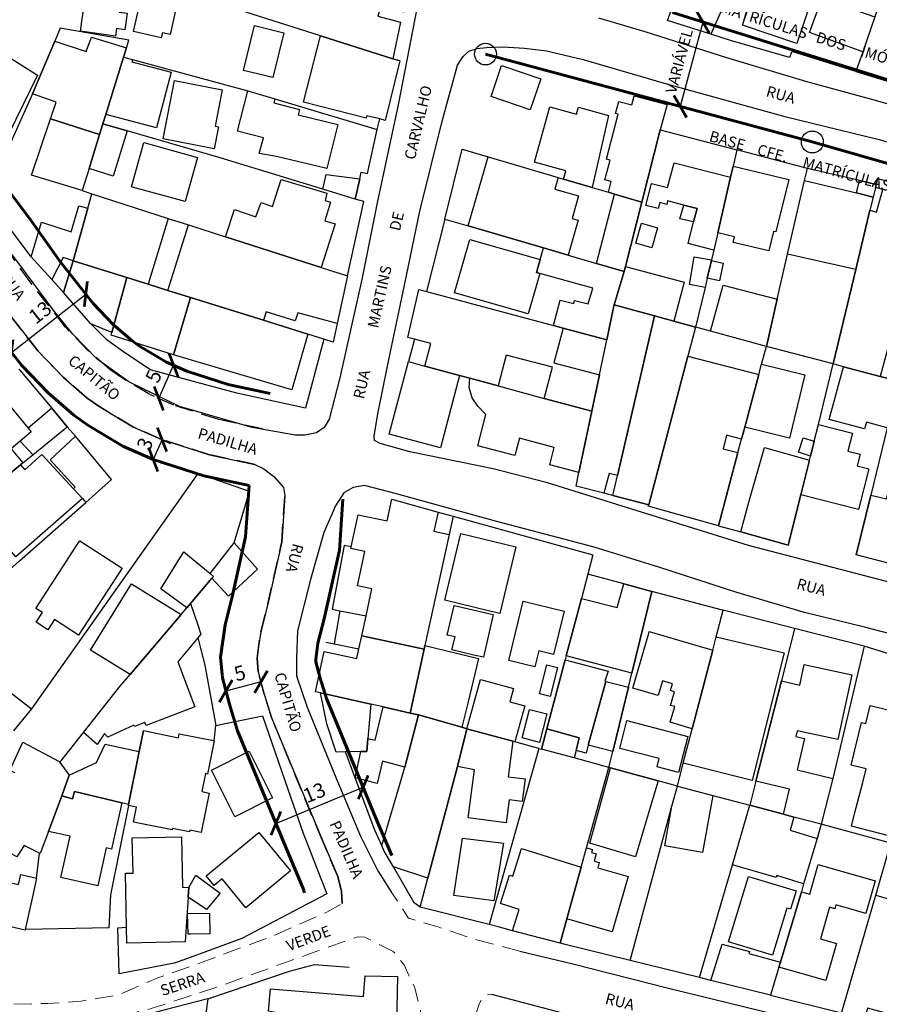
# Model space of a CAD drawing. Units: millimetres. Extents: x 280690 to 283183, y 1668800 to 1671576.
# Drawn here: x 281206 to 281324, y 1670645 to 1670780 of the extents above; entities that cross this region are included whole.
import ezdxf

# ---------------------------------------------------------------- set-up
doc = ezdxf.new("R2010")
doc.units = ezdxf.units.MM
doc.header["$MEASUREMENT"] = 0
doc.header["$PDMODE"] = 2
doc.header["$PDSIZE"] = 2
doc.linetypes.add('DASHED2', pattern=[0.375, 0.25, -0.125])
doc.linetypes.add('HIDDEN', pattern=[0.375, 0.25, -0.125])
for name, color, linetype in [('_cotas', 7, 'Continuous'), ('_meio fio', 7, 'DASHED2'), ('_textos', 7, 'Continuous'), ('Edificacoes', 2, 'Continuous'), ('Muro_Grade', 8, 'Continuous'), ('Topon_de_Vias', 7, 'Continuous')]:
    doc.layers.add(name, color=color, linetype=linetype)
for name, color, linetype, lineweight in [('_traçado por meio fio', 7, 'Continuous', 60), ('_traçado viário outros', 7, 'Continuous', 60), ('Nao_Pavimentada_S_Mfio', 10, 'HIDDEN', 15), ('Pavimentacao_Asfaltica_Mfio', 10, 'Continuous', 30)]:
    doc.layers.add(name, color=color, linetype=linetype, lineweight=lineweight)
doc.styles.add('Arial', font='arial.ttf', dxfattribs={"height": 1.5})
doc.styles.get("Standard").update_dxf_attribs({"font": 'arial.ttf'})
doc.dimstyles.new('AEROS UPV', dxfattribs={"dimtxt": 2, "dimasz": 2.5, "dimexe": 1.25, "dimexo": 0.625, "dimtad": 1, "dimdsep": 46, "dimtxsty": 'Standard', "dimblk": 'ARCHTICK', "dimcen": 2.5, "dimadec": 0, "dimazin": 0, "dimtfac": 1, "dimtmove": 0, "dimatfit": 3, "dimfxl": 1, "dimtzin": 0, "dimarcsym": 0})

# ---------------------------------------------------------------- blocks, each defined once
blk = doc.blocks.new('_ArchTick')
at = {"color": 0, "linetype": 'Continuous', "const_width": 0.15}
blk.add_lwpolyline([(-0.5, -0.5), (0.5, 0.5)], dxfattribs=at)
blk = doc.blocks.new('*D329')
at = {"layer": '_cotas', "color": 0, "lineweight": -2, "transparency": 16777216}
for p, q in [((281252.56, 1670675.01), (281252.32, 1670675.59)), ((281240.79, 1670669.47), (281252.8, 1670674.44)), ((281241.03, 1670668.89), (281241.27, 1670668.31))]:
    blk.add_line(p, q, dxfattribs=at)
at = {"layer": 'Defpoints', "color": 0, "transparency": 16777216}
for p in [(281252.8, 1670674.44), (281252.8, 1670674.44), (281240.79, 1670669.47)]:
    blk.add_point(p, dxfattribs=at)
at = {"layer": '_cotas', "color": 0, "lineweight": -2, "transparency": 16777216, "xscale": 2.5, "yscale": 2.5, "zscale": 2.5}
for p, rotation in [((281252.8, 1670674.44), 22.46553370825384), ((281240.79, 1670669.47), 202.4655337082539)]:
    blk.add_blockref('_ArchTick', p, dxfattribs=dict(at, rotation=rotation))
at = {"layer": '_cotas', "color": 0, "transparency": 16777216, "insert": (281246.17, 1670673.47), "char_height": 2, "attachment_point": 5, "rotation": 22.4655}
blk.add_mtext('13', dxfattribs=at)
blk = doc.blocks.new('*D330')
at = {"layer": '_cotas', "color": 0, "lineweight": -2, "transparency": 16777216}
for p, q in [((281238.62, 1670689.4), (281238.42, 1670690.17)), ((281233.79, 1670688.12), (281233.58, 1670688.89)), ((281238.74, 1670688.96), (281233.9, 1670687.68))]:
    blk.add_line(p, q, dxfattribs=at)
at = {"layer": 'Defpoints', "color": 0, "transparency": 16777216}
for p in [(281238.78, 1670688.8), (281233.9, 1670687.68), (281233.95, 1670687.52)]:
    blk.add_point(p, dxfattribs=at)
at = {"layer": '_cotas', "color": 0, "lineweight": -2, "transparency": 16777216, "xscale": 2.5, "yscale": 2.5, "zscale": 2.5}
for p, rotation in [((281238.74, 1670688.96), 14.84330411892408), ((281233.9, 1670687.68), 194.843304118924)]:
    blk.add_blockref('_ArchTick', p, dxfattribs=dict(at, rotation=rotation))
at = {"layer": '_cotas', "color": 0, "transparency": 16777216, "insert": (281235.9, 1670689.91), "char_height": 2, "attachment_point": 5, "rotation": 14.8433}
blk.add_mtext('5', dxfattribs=at)
blk = doc.blocks.new('*D343')
at = {"layer": '_cotas', "color": 0, "lineweight": -2, "transparency": 16777216}
for p, q in [((281204.41, 1670734.3), (281214.64, 1670742.33)), ((281214.89, 1670742), (281215.41, 1670741.34)), ((281204.67, 1670733.98), (281205.18, 1670733.32))]:
    blk.add_line(p, q, dxfattribs=at)
at = {"layer": 'Defpoints', "color": 0, "transparency": 16777216}
for p in [(281214.51, 1670742.49), (281214.64, 1670742.33), (281204.28, 1670734.47)]:
    blk.add_point(p, dxfattribs=at)
at = {"layer": '_cotas', "color": 0, "lineweight": -2, "transparency": 16777216, "xscale": 2.5, "yscale": 2.5, "zscale": 2.5}
for p, rotation in [((281214.64, 1670742.33), 38.11710910521671), ((281204.41, 1670734.3), 218.1171091052167)]:
    blk.add_blockref('_ArchTick', p, dxfattribs=dict(at, rotation=rotation))
at = {"layer": '_cotas', "color": 0, "transparency": 16777216, "insert": (281208.51, 1670739.61), "char_height": 2, "attachment_point": 5, "rotation": 38.1171}
blk.add_mtext('13', dxfattribs=at)
blk = doc.blocks.new('*D344')
at = {"layer": '_cotas', "color": 0, "lineweight": -2, "transparency": 16777216}
for p, q in [((281224.68, 1670727.96), (281226.72, 1670732.53)), ((281226.14, 1670732.78), (281225.57, 1670733.04)), ((281224.11, 1670728.21), (281223.54, 1670728.47))]:
    blk.add_line(p, q, dxfattribs=at)
at = {"layer": 'Defpoints', "color": 0, "transparency": 16777216}
for p in [(281226.72, 1670732.53), (281226.72, 1670732.53), (281224.68, 1670727.96)]:
    blk.add_point(p, dxfattribs=at)
at = {"layer": '_cotas', "color": 0, "lineweight": -2, "transparency": 16777216, "xscale": 2.5, "yscale": 2.5, "zscale": 2.5}
for p, rotation in [((281226.72, 1670732.53), 66.00994182382057), ((281224.68, 1670727.96), 246.0099418238206)]:
    blk.add_blockref('_ArchTick', p, dxfattribs=dict(at, rotation=rotation))
at = {"layer": '_cotas', "color": 0, "transparency": 16777216, "insert": (281224.2, 1670730.91), "char_height": 2, "attachment_point": 5, "rotation": 66.0099}
blk.add_mtext('5', dxfattribs=at)
blk = doc.blocks.new('*D345')
at = {"layer": '_cotas', "color": 0, "lineweight": -2, "transparency": 16777216}
for p, q in [((281224.74, 1670722.46), (281226.27, 1670721.78)), ((281225.13, 1670722.29), (281223.91, 1670719.55)), ((281223.52, 1670719.72), (281225.05, 1670719.04))]:
    blk.add_line(p, q, dxfattribs=at)
at = {"layer": 'Defpoints', "color": 0, "transparency": 16777216}
for p in [(281224.17, 1670722.71), (281222.95, 1670719.97), (281223.91, 1670719.55)]:
    blk.add_point(p, dxfattribs=at)
at = {"layer": '_cotas', "color": 0, "lineweight": -2, "transparency": 16777216, "xscale": 2.5, "yscale": 2.5, "zscale": 2.5}
for p, rotation in [((281225.13, 1670722.29), 66.0099418259657), ((281223.91, 1670719.55), 246.0099418259657)]:
    blk.add_blockref('_ArchTick', p, dxfattribs=dict(at, rotation=rotation))
at = {"layer": '_cotas', "color": 0, "transparency": 16777216, "insert": (281223.01, 1670721.59), "char_height": 2, "attachment_point": 5, "rotation": 66.0099}
blk.add_mtext('3', dxfattribs=at)
blk = doc.blocks.new('*D356')
at = {"layer": '_textos', "color": 0, "lineweight": -2, "transparency": 16777216}
for p, q in [((281299.53, 1670779.76), (281296.41, 1670768.15)), ((281298.93, 1670779.92), (281298.32, 1670780.08)), ((281295.8, 1670768.31), (281295.2, 1670768.48))]:
    blk.add_line(p, q, dxfattribs=at)
at = {"layer": 'Defpoints', "color": 0, "transparency": 16777216}
for p in [(281299.53, 1670779.76, 6.52), (281296.41, 1670768.15), (281296.41, 1670768.15)]:
    blk.add_point(p, dxfattribs=at)
at = {"layer": '_textos', "color": 0, "lineweight": -2, "transparency": 16777216, "xscale": 2.5, "yscale": 2.5, "zscale": 2.5}
for p, rotation in [((281299.53, 1670779.76), 74.93270903285284), ((281296.41, 1670768.15), 254.9327090328528)]:
    blk.add_blockref('_ArchTick', p, dxfattribs=dict(at, rotation=rotation))
at = {"layer": '_textos', "color": 0, "transparency": 16777216, "insert": (281296.46, 1670774.36), "char_height": 1.5, "attachment_point": 5, "rotation": 74.9327}
blk.add_mtext('VARIÁVEL', dxfattribs=at)

msp = doc.modelspace()

# ---------------------------------------------------------------- linework, layer by layer
at = {"layer": '_cotas'}
msp.add_line((281292.675, 1670769.156), (281291.758, 1670769.403), dxfattribs=at)
at = {"layer": '_meio fio', "linetype": 'DASHED2', "ltscale": 10}
for points in [[(281238.943, 1670723.76), (281232.932, 1670725.056), (281226.763, 1670727.034), (281223.435, 1670728.515), (281219.303, 1670730.981), (281217.929, 1670731.95), (281214.966, 1670734.531), (281211.869, 1670737.757), (281207.083, 1670743.858), (281203.113, 1670749.417), (281192.461, 1670763.628), (281189.274, 1670767.777), (281186.498, 1670770.816), (281183.385, 1670773.686), (281172.611, 1670781.923), (281158.445, 1670794.007), (281153.781, 1670800.037), (281150.408, 1670805.254), (281148.508, 1670809.977), (281147.05, 1670814.755), (281146.55, 1670818.875), (281146.74, 1670825.999), (281147.308, 1670835.623), (281147.685, 1670838.244)], [(281237.889, 1670718.872), (281231.638, 1670720.22), (281224.978, 1670722.356), (281221.129, 1670724.069), (281216.577, 1670726.785), (281214.838, 1670728.012), (281211.514, 1670730.907), (281208.089, 1670734.474), (281203.079, 1670740.86), (281199.078, 1670746.465), (281188.478, 1670760.605), (281185.438, 1670764.562), (281182.951, 1670767.286), (281180.165, 1670769.854), (281169.468, 1670778.033), (281154.806, 1670790.538)], [(281249.923, 1670658.451), (281249.832, 1670660.095), (281249.29, 1670662.142), (281247.178, 1670667.101), (281240.222, 1670683.923), (281239.192, 1670687.252), (281238.371, 1670690.349), (281238.215, 1670692.226), (281238.707, 1670695.819), (281239.64, 1670699.482), (281241.589, 1670708.205), (281242.018, 1670714.61)]]:
    msp.add_lwpolyline(points, dxfattribs=at)
at = {"layer": '_textos'}
for centre in [(281269.623, 1670775.362), (281314.58, 1670763.259)]:
    msp.add_circle(centre, 1.5, dxfattribs=at)
at = {"layer": '_traçado por meio fio'}
for points in [[(281237.098, 1670715.974), (281230.862, 1670717.318), (281223.907, 1670719.549), (281219.746, 1670721.401), (281214.941, 1670724.268), (281212.983, 1670725.65), (281209.443, 1670728.733), (281205.821, 1670732.505), (281200.677, 1670739.062), (281196.656, 1670744.693), (281186.088, 1670758.792), (281183.137, 1670762.633), (281180.823, 1670765.168), (281178.233, 1670767.555), (281167.582, 1670775.698), (281152.623, 1670788.457)], [(281239.997, 1670728.647), (281234.225, 1670729.892), (281228.548, 1670731.713), (281225.741, 1670732.962), (281222.03, 1670735.176), (281221.021, 1670735.888), (281218.418, 1670738.155), (281215.649, 1670741.04), (281211.086, 1670746.855), (281207.149, 1670752.37), (281196.444, 1670766.651), (281193.109, 1670770.991), (281190.045, 1670774.347), (281186.605, 1670777.519), (281175.754, 1670785.814)], [(281244.708, 1670659.911), (281244.549, 1670660.514), (281242.567, 1670665.165), (281235.513, 1670682.225), (281234.385, 1670685.872), (281233.425, 1670689.495), (281233.187, 1670692.361), (281233.792, 1670696.778), (281234.776, 1670700.644), (281236.626, 1670708.921), (281237.098, 1670715.974)], [(281256.751, 1670665.041), (281254.554, 1670670.197), (281247.755, 1670686.639), (281246.883, 1670689.459), (281246.285, 1670691.715), (281246.261, 1670692.012), (281246.572, 1670694.284), (281247.422, 1670697.622), (281249.53, 1670707.059), (281250, 1670714.076)]]:
    msp.add_lwpolyline(points, dxfattribs=at)
at = {"layer": '_traçado viário outros'}
for p, q in [((281295.343, 1670781.066), (281369.158, 1670757.979, 115)), ((281314.58, 1670763.259), (281269.623, 1670775.362)), ((281361.222, 1670749.866), (281314.58, 1670763.259))]:
    msp.add_line(p, q, dxfattribs=at)
at = {"layer": 'Edificacoes', "flags": 128}
for points in [[(281315.82, 1670786.754), (281312.432, 1670776.82), (281304.986, 1670779.356), (281308.413, 1670789.417), (281314.602, 1670787.309), (281314.807, 1670787.911), (281315.792, 1670787.576), (281315.545, 1670786.85)], [(281323.193, 1670780.482), (281321.522, 1670775.68), (281314.188, 1670778.34), (281315.525, 1670781.974), (281314.594, 1670782.302), (281316.941, 1670789.183), (281323.014, 1670786.987), (281320.951, 1670781.288)], [(281246.933, 1670777.871), (281236.648, 1670781.122), (281238.529, 1670788.065), (281250.196, 1670784.467), (281250.854, 1670786.594), (281256.126, 1670785.314), (281259.367, 1670784.413), (281259.405, 1670784.398), (281258.39, 1670781.136), (281255.268, 1670782.107), (281254.796, 1670780.592), (281257.913, 1670779.77), (281256.886, 1670774.719)], [(281300.604, 1670778.101), (281294.681, 1670780.002), (281296.822, 1670785.864), (281302.484, 1670783.853), (281302.994, 1670783.532)], [(281227.365, 1670783.053), (281226.235, 1670778.065), (281225.17, 1670778.306), (281225.006, 1670777.584), (281221.184, 1670778.451), (281222.479, 1670784.163)], [(281214.51, 1670782.833), (281217.411, 1670782.432), (281217.482, 1670782.945), (281218.882, 1670782.75), (281218.787, 1670782.07), (281219.349, 1670781.991), (281219.231, 1670781.141), (281220.311, 1670780.991), (281219.994, 1670778.713), (281218.869, 1670778.87), (281218.723, 1670777.824), (281213.9, 1670778.496)], [(281240.37, 1670772.128), (281236.327, 1670773.119), (281237.845, 1670779.293), (281241.893, 1670778.298)], [(281220.232, 1670776.24), (281219.832, 1670774.95), (281217.381, 1670767.036), (281216.991, 1670765.756), (281216.54, 1670764.305), (281209.788, 1670766.456), (281210.57, 1670768.732), (281207.317, 1670769.878), (281210.358, 1670777.15), (281214.668, 1670775.711), (281215.432, 1670777.697)], [(281246.933, 1670777.871), (281256.886, 1670774.719), (281257.817, 1670774.429), (281255.801, 1670766.24), (281255.066, 1670766.426), (281253.275, 1670766.856), (281253.187, 1670766.521), (281244.573, 1670768.752)], [(281219.832, 1670774.95), (281221.062, 1670774.609), (281220.985, 1670774.311), (281226.39, 1670772.875), (281224.348, 1670765.187), (281217.381, 1670767.036)], [(281271.842, 1670773.799), (281277.215, 1670771.964), (281275.756, 1670767.695), (281270.388, 1670769.529)], [(281225.284, 1670763.705), (281226.854, 1670771.717), (281233.415, 1670770.431), (281232.436, 1670765.438), (281232.881, 1670765.351), (281232.289, 1670762.331)], [(281236.949, 1670770.298), (281240.64, 1670769.197), (281240.493, 1670768.645), (281244.054, 1670767.71), (281243.871, 1670767.016), (281249.301, 1670765.659), (281247.845, 1670759.817), (281247.79, 1670759.597), (281240.86, 1670761.244), (281238.498, 1670761.665), (281239.065, 1670763.831), (281235.497, 1670764.766)], [(281293.661, 1670764.916), (281291.129, 1670754.972), (281287.358, 1670756.082), (281286.538, 1670756.332), (281286.922, 1670757.816), (281286.044, 1670758.045), (281286.755, 1670760.765), (281286.247, 1670760.898), (281287.869, 1670767.098), (281287.512, 1670767.191), (281287.947, 1670768.854), (281289.741, 1670768.385), (281290.062, 1670769.612), (281294.597, 1670768.426)], [(281284.317, 1670756.982), (281280.366, 1670758.143), (281280.681, 1670759.292), (281276.383, 1670760.474), (281278.477, 1670768.093), (281282.163, 1670767.08), (281282.427, 1670768.04), (281286.522, 1670766.913)], [(281216.54, 1670764.305), (281215.08, 1670759.613), (281214.14, 1670756.562), (281207.162, 1670758.687), (281209.788, 1670766.456)], [(281216.991, 1670765.756), (281220.332, 1670764.786), (281218.395, 1670758.57), (281215.08, 1670759.613), (281216.54, 1670764.305)], [(281221.062, 1670757.062), (281220.918, 1670757.105), (281222.609, 1670763.186), (281229.985, 1670761.134), (281228.294, 1670755.054)], [(281280.976, 1670747.689), (281277.605, 1670748.669), (281267.221, 1670751.7), (281269.972, 1670761.204), (281279.635, 1670758.363), (281279.172, 1670756.766), (281282.42, 1670755.828), (281281.524, 1670752.729), (281282.363, 1670752.487)], [(281301.574, 1670750.75), (281301.024, 1670748.369), (281297.479, 1670749.269), (281298.253, 1670752.291), (281298.717, 1670754.106), (281296.922, 1670754.571), (281294.681, 1670755.142), (281294.568, 1670754.675), (281293.584, 1670754.923), (281293.373, 1670754.086), (281291.69, 1670754.51), (281292.458, 1670757.558), (281294.681, 1670757.002), (281295.559, 1670760.409), (281303.335, 1670758.413)], [(281301.574, 1670750.75), (281303.335, 1670758.413), (281303.695, 1670759.954), (281311.329, 1670758.105), (281309.576, 1670750.871), (281309.227, 1670750.955), (281308.576, 1670748.268), (281303.705, 1670749.448), (281303.886, 1670750.192)], [(281247.023, 1670745.988), (281233.857, 1670750.22), (281235.112, 1670753.982), (281238.037, 1670752.964), (281238.759, 1670754.931), (281240.334, 1670754.376), (281241.529, 1670758.119), (281247.783, 1670756.235), (281247.557, 1670755.22), (281248.292, 1670754.964), (281247.523, 1670752.429), (281248.94, 1670751.977)], [(281252.313, 1670758.188), (281251.704, 1670755.402), (281247.254, 1670756.757), (281247.712, 1670758.804)], [(281311.178, 1670747.819), (281313.519, 1670757.963), (281320.642, 1670756.242), (281322.953, 1670755.682), (281322.512, 1670753.861), (281320.552, 1670745.688)], [(281323.363, 1670757.413), (281323.563, 1670758.253), (281329.883, 1670756.559), (281330.187, 1670757.689), (281333.867, 1670756.702), (281333.247, 1670754.461), (281332.507, 1670754.618), (281331.917, 1670752.423), (281332.626, 1670752.231), (281329.975, 1670742.697), (281326.642, 1670743.592), (281326.175, 1670741.855), (281326.782, 1670741.692), (281323.903, 1670730.992), (281318.851, 1670732.323), (281317.43, 1670732.703), (281320.552, 1670745.688), (281322.512, 1670753.861), (281323.424, 1670753.612), (281324.258, 1670756.713), (281323.263, 1670756.982)], [(281321.049, 1670757.953), (281323.363, 1670757.413), (281323.263, 1670756.982), (281322.953, 1670755.682), (281320.642, 1670756.242)], [(281220.282, 1670744.588), (281212.889, 1670746.898), (281214.92, 1670754.161), (281215.48, 1670756.132), (281225.984, 1670752.751), (281223.203, 1670743.677)], [(281288.88, 1670746.128), (281288.699, 1670745.438), (281284.877, 1670746.548), (281287.358, 1670756.082), (281291.129, 1670754.972)], [(281209.948, 1670744.337), (281207.146, 1670747.43), (281208.549, 1670752.206), (281212.621, 1670750.887), (281213.693, 1670754.465), (281214.92, 1670754.161), (281212.889, 1670746.898), (281211.542, 1670747.379)], [(281296.922, 1670754.571), (281298.717, 1670754.106), (281298.253, 1670752.291), (281296.368, 1670752.698)], [(281229.055, 1670741.846), (281225.914, 1670742.827), (281228.745, 1670751.87), (281233.857, 1670750.22), (281247.023, 1670745.988), (281250.644, 1670744.818), (281249.213, 1670738.265), (281243.791, 1670739.766), (281243.431, 1670738.635), (281239.46, 1670739.886), (281239.089, 1670738.715)], [(281292.501, 1670748.669), (281290.285, 1670749.311), (281291.084, 1670752.072), (281293.292, 1670751.43)], [(281277.154, 1670747.069), (281276.661, 1670745.294), (281277.104, 1670745.168), (281275.514, 1670739.601), (281265.36, 1670742.507), (281267.458, 1670749.841)], [(281284.877, 1670746.548), (281288.699, 1670745.438), (281287.318, 1670740.826), (281287.283, 1670740.691), (281286.308, 1670736.034), (281280.296, 1670737.645), (281278.965, 1670738.005), (281279.876, 1670741.499), (281281.752, 1670741.011), (281281.871, 1670741.465), (281283.757, 1670740.976), (281284.367, 1670743.135), (281277.104, 1670745.168), (281276.661, 1670745.294), (281277.154, 1670747.069), (281277.605, 1670748.669), (281280.976, 1670747.689)], [(281211.579, 1670742.527), (281212.889, 1670746.898), (281220.282, 1670744.588), (281218.221, 1670737.055), (281215.326, 1670738.242)], [(281300.124, 1670744.498), (281299.843, 1670743.247), (281297.671, 1670743.628), (281298.344, 1670747.449), (281300.714, 1670747.029), (281300.694, 1670746.938)], [(281300.124, 1670744.498), (281300.694, 1670746.938), (281302.319, 1670746.595), (281301.798, 1670744.14)], [(281288.699, 1670745.438), (281288.88, 1670746.128), (281296.968, 1670743.972), (281295.542, 1670738.585), (281292.861, 1670739.315), (281287.318, 1670740.826)], [(281220.282, 1670744.588), (281223.203, 1670743.677), (281225.914, 1670742.827), (281229.055, 1670741.846), (281226.705, 1670733.963), (281218.112, 1670736.675), (281218.221, 1670737.055)], [(281260.468, 1670742.957), (281261.528, 1670742.667), (281278.965, 1670738.005), (281280.296, 1670737.645), (281279.043, 1670732.85), (281285.298, 1670731.212), (281284.247, 1670726.19), (281277.715, 1670727.961), (281278.839, 1670732.267), (281272.458, 1670733.936), (281271.352, 1670729.692), (281267.471, 1670730.742), (281266.04, 1670731.132), (281261.298, 1670732.423), (281262.103, 1670735.513), (281259.838, 1670736.104), (281258.937, 1670736.344)], [(281309.757, 1670741.616), (281308.257, 1670735.114), (281300.564, 1670737.215), (281302.336, 1670743.56)], [(281229.055, 1670741.846), (281239.089, 1670738.715), (281245.162, 1670736.814), (281242.974, 1670729.128), (281226.705, 1670733.963)], [(281287.318, 1670740.826), (281292.861, 1670739.315), (281287.759, 1670717.377), (281286.638, 1670717.627), (281285.898, 1670714.916), (281282.086, 1670715.896), (281282.477, 1670717.767), (281284.247, 1670726.19), (281285.298, 1670731.212), (281286.308, 1670736.034), (281287.283, 1670740.691)], [(281292.861, 1670739.315), (281295.542, 1670738.585), (281298.513, 1670737.775), (281297.472, 1670733.793), (281292.07, 1670713.335), (281287.118, 1670714.605), (281287.759, 1670717.377)], [(281304.345, 1670720.518), (281301.654, 1670710.445), (281292.02, 1670713.115), (281292.07, 1670713.335), (281297.472, 1670733.793), (281307.216, 1670731.252), (281305.286, 1670724.009), (281304.845, 1670722.369), (281302.787, 1670722.916), (281302.305, 1670721.047)], [(281259.027, 1670733.033), (281261.298, 1670732.423), (281266.04, 1670731.132), (281263.412, 1670721.171), (281256.372, 1670723.03)], [(281305.286, 1670724.009), (281307.216, 1670731.252), (281307.606, 1670732.693), (281313.573, 1670731.231), (281311.429, 1670722.501)], [(281318.851, 1670732.323), (281323.903, 1670730.992), (281326.454, 1670730.322), (281324.894, 1670723.919), (281322.013, 1670724.689), (281321.78, 1670723.786), (281316.913, 1670725.046)], [(281284.247, 1670726.19), (281282.477, 1670717.767), (281278.457, 1670718.818), (281279.084, 1670721.227), (281274.292, 1670722.474), (281273.676, 1670720.108), (281268.556, 1670721.441), (281269.675, 1670725.737), (281268.56, 1670726.882), (281267.771, 1670728.06), (281267.37, 1670729.465), (281267.471, 1670730.742), (281271.352, 1670729.692), (281277.715, 1670727.961)], [(281212.087, 1670724.071), (281209.959, 1670726.601), (281206.709, 1670723.87), (281207.133, 1670723.359), (281205.588, 1670722.073), (281207.349, 1670720.207)], [(281312.999, 1670714.706), (281314.209, 1670719.478), (281314.339, 1670720.018), (281314.849, 1670722.059), (281315.44, 1670724.37), (281320.088, 1670723.192), (281319.464, 1670720.723), (281321.161, 1670720.294), (281320.752, 1670718.673), (281322.341, 1670718.271), (281320.928, 1670712.68)], [(281218.19, 1670716.812), (281213.2, 1670722.747), (281209.725, 1670719.521), (281213.168, 1670715.733), (281212.953, 1670715.511), (281214.176, 1670714.179), (281214.623, 1670713.66)], [(281314.849, 1670722.059), (281314.339, 1670720.018), (281312.659, 1670720.567), (281313.304, 1670722.557)], [(281312.999, 1670714.706), (281311.258, 1670707.783), (281304.725, 1670709.594), (281305.868, 1670713.683), (281307.984, 1670721.23), (281314.209, 1670719.478)], [(281320.632, 1670706.432), (281322.632, 1670714.666), (281324.783, 1670714.126), (281327.01, 1670722.315), (281334.798, 1670720.188), (281334.408, 1670718.687), (281331.854, 1670708.804), (281327.504, 1670709.984), (281326.23, 1670704.946)], [(281256.726, 1670714.085), (281263.089, 1670712.325), (281262.522, 1670709.69), (281264.618, 1670709.244), (281261.288, 1670693.958), (281261.178, 1670693.457), (281252.625, 1670695.288), (281253.215, 1670698.041), (281254.008, 1670701.758), (281251.999, 1670702.187), (281253.005, 1670706.899), (281251.103, 1670707.305), (281251.154, 1670707.533), (281252.094, 1670711.947), (281256.084, 1670711.095)], [(281264.029, 1670700.18), (281266.244, 1670709.351), (281273.81, 1670707.526), (281271.6, 1670698.361), (281270.222, 1670698.693)], [(281207.787, 1670699.07), (281213.418, 1670707.761), (281213.82, 1670708.383), (281219.624, 1670704.619), (281213.639, 1670695.39), (281210.342, 1670697.528), (281209.436, 1670696.132), (281207.828, 1670697.176), (281208.681, 1670698.492)], [(281231.987, 1670703.201), (281232.197, 1670703.451), (281231.726, 1670703.851), (281235.026, 1670708.076), (281238.265, 1670704.455), (281234.266, 1670700.737)], [(281229.025, 1670699.72), (281228.555, 1670699.16), (281224.974, 1670701.741), (281228.112, 1670706.828), (281231.726, 1670703.851), (281232.197, 1670703.451), (281231.987, 1670703.201)], [(281227.755, 1670698.219), (281220.732, 1670689.946), (281215.289, 1670693.316), (281220.93, 1670702.443)], [(281288.629, 1670702.441), (281292.512, 1670701.41), (281289.759, 1670690.146), (281280.716, 1670692.537), (281282.807, 1670700.43), (281287.735, 1670699.165)], [(281214.34, 1670681.963), (281219.332, 1670688.296), (281220.732, 1670689.946), (281227.755, 1670698.219), (281228.555, 1670699.16), (281229.025, 1670699.72), (281230.039, 1670696.806), (281230.484, 1670695.527), (281230.056, 1670695.008), (281227.295, 1670691.687), (281229.648, 1670685.491), (281222.931, 1670682.934), (281222.764, 1670683.371), (281221.321, 1670682.822), (281221.252, 1670683.003), (281217.66, 1670681.319), (281217.227, 1670681.821), (281216.193, 1670680.314)], [(281265.01, 1670693.337), (281265.429, 1670695.138), (281264.343, 1670695.392), (281265.293, 1670699.473), (281270.699, 1670698.214), (281269.33, 1670692.333), (281267.996, 1670692.644)], [(281278.985, 1670692.717), (281276.954, 1670693.208), (281276.422, 1670691.006), (281272.831, 1670691.872), (281274.803, 1670700.052), (281280.429, 1670698.695)], [(281300.874, 1670693.297), (281298.063, 1670682.503), (281295.014, 1670683.405), (281295.651, 1670685.551), (281295.086, 1670685.719), (281295.643, 1670687.596), (281295.064, 1670687.767), (281295.337, 1670688.69), (281293.969, 1670689.097), (281293.368, 1670687.077), (281289.906, 1670688.088), (281292.073, 1670695.635), (281292.147, 1670695.886)], [(281261.178, 1670693.457), (281259.267, 1670684.664), (281255.526, 1670685.504), (281253.845, 1670685.884), (281246.943, 1670687.435), (281246.232, 1670687.595), (281247.44, 1670693.128), (281251.913, 1670692.149), (281252.205, 1670693.477), (281252.625, 1670695.288)], [(281300.874, 1670693.297), (281301.364, 1670695.158), (281310.695, 1670692.96), (281306.283, 1670675.353), (281296.822, 1670677.761), (281298.063, 1670682.503)], [(281259.267, 1670684.664), (281261.178, 1670693.457), (281261.288, 1670693.958), (281268.677, 1670692.177), (281267.171, 1670686.037), (281266.36, 1670682.693), (281260.408, 1670684.404)], [(281279.545, 1670690.926), (281278.527, 1670686.949), (281277.061, 1670687.322), (281278.075, 1670691.303)], [(281278.045, 1670682.483), (281280.566, 1670691.987), (281286.488, 1670690.428), (281286.058, 1670689.036), (281286.178, 1670689.006), (281283.767, 1670680.222), (281283.47, 1670679.133), (281282.086, 1670679.512), (281282.503, 1670681.261)], [(281306.816, 1670675.3), (281310.318, 1670689.086), (281312.849, 1670688.485), (281313.458, 1670691.319), (281320.009, 1670689.922), (281318.105, 1670680.996), (281312.498, 1670682.193), (281312.314, 1670681.429), (281313.511, 1670681.141), (281312.473, 1670676.856), (281317.42, 1670675.67), (281315.82, 1670669.358), (281312.058, 1670670.348), (281310.598, 1670670.738), (281311.423, 1670674.198)], [(281267.05, 1670682.493), (281268.938, 1670689.291), (281273.463, 1670688.038), (281272.957, 1670686.209), (281275.027, 1670685.636), (281273.663, 1670680.692), (281273.363, 1670680.772)], [(281289.289, 1670688.205), (281287.128, 1670679.352), (281283.767, 1670680.222), (281286.178, 1670689.006)], [(281246.943, 1670687.435), (281253.845, 1670685.884), (281253.435, 1670681.132), (281253.28, 1670679.365), (281252.485, 1670679.352), (281250.344, 1670679.312), (281249.075, 1670679.282), (281247.816, 1670683.152)], [(281255.526, 1670685.504), (281259.267, 1670684.664), (281260.408, 1670684.404), (281258.517, 1670677.191), (281255.466, 1670678.014), (281254.712, 1670674.949), (281251.684, 1670675.76), (281252.485, 1670679.352), (281253.28, 1670679.365), (281253.435, 1670681.132), (281254.437, 1670680.933)], [(281277.064, 1670680.622), (281274.68, 1670681.24), (281275.687, 1670685.155), (281278.073, 1670684.542)], [(281327.134, 1670675.74), (281325.103, 1670667.757), (281319.963, 1670669.082), (281320.447, 1670670.958), (281321.519, 1670675.112), (281322.002, 1670676.981), (281319.911, 1670677.478), (281321.33, 1670683.376), (281321.963, 1670683.223), (281322.555, 1670685.679), (281328.017, 1670684.371), (281325.994, 1670676.03)], [(281267.05, 1670682.493), (281265.751, 1670677.311), (281261.688, 1670661.945), (281256.956, 1670663.486), (281255.704, 1670665.654), (281255.356, 1670666.437), (281258.354, 1670676.563), (281258.517, 1670677.191), (281260.408, 1670684.404), (281266.36, 1670682.693)], [(281289.069, 1670683.623), (281297.461, 1670681.443), (281296.173, 1670676.48), (281293.215, 1670677.249), (281293.509, 1670678.387), (281288.079, 1670679.789)], [(281220.502, 1670671.919), (281220.532, 1670672.059), (281222.003, 1670679.362), (281222.583, 1670682.233), (281227.385, 1670681.268), (281227.495, 1670681.812), (281231.976, 1670680.911), (281232.287, 1670680.852), (281231.373, 1670676.263), (281231.093, 1670676.319), (281230.596, 1670673.851), (281231.606, 1670673.648), (281230.518, 1670668.235), (281228.962, 1670668.548), (281228.912, 1670668.296), (281226.555, 1670668.77), (281226.516, 1670668.578), (281221.207, 1670669.645), (281221.62, 1670671.698)], [(281267.05, 1670682.493), (281273.363, 1670680.772), (281272.736, 1670675.886), (281275.058, 1670675.587), (281274.659, 1670672.486), (281272.886, 1670672.714), (281272.478, 1670669.545), (281267.256, 1670670.217), (281268.108, 1670676.838), (281265.751, 1670677.311)], [(281277.304, 1670679.702), (281278.045, 1670682.483), (281282.503, 1670681.261), (281282.086, 1670679.512), (281281.806, 1670678.481)], [(281222.003, 1670679.362), (281220.532, 1670672.059), (281219.582, 1670672.289), (281213.107, 1670673.838), (281212.799, 1670672.833), (281211.348, 1670673.259), (281212.369, 1670676.13), (281216.11, 1670677.842), (281217.282, 1670680.353)], [(281231.927, 1670676.801), (281237.125, 1670679.394), (281240.32, 1670672.983), (281235.12, 1670670.391)], [(281286.808, 1670677.121), (281293.371, 1670675.34), (281292.366, 1670671.96), (281290.257, 1670664.864), (281283.983, 1670666.725)], [(281219.582, 1670672.289), (281218.183, 1670665.939), (281217.459, 1670666.098), (281216.314, 1670660.884), (281211.191, 1670662.009), (281212.51, 1670667.697), (281209.488, 1670668.367), (281211.348, 1670673.259), (281212.799, 1670672.833), (281213.107, 1670673.838)], [(281295.272, 1670671.819), (281296.032, 1670674.61), (281300.914, 1670673.309), (281299.467, 1670665.44), (281294.521, 1670666.352), (281294.271, 1670666.398)], [(281303.595, 1670663.786), (281305.996, 1670671.969), (281310.598, 1670670.738), (281312.058, 1670670.348), (281311.528, 1670668.517), (281315.239, 1670667.397), (281313.389, 1670661.165), (281309.697, 1670662.285), (281309.619, 1670662.02)], [(281228.715, 1670659.324), (281228.286, 1670653.15), (281220.272, 1670652.981), (281220.232, 1670655.175), (281220.079, 1670662.612), (281221.136, 1670662.633), (281221.037, 1670667.484), (281227.813, 1670667.628), (281227.956, 1670660.714), (281228.806, 1670660.66)], [(281236.668, 1670657.863), (281233.396, 1670661.843), (281232.301, 1670660.942), (281231.206, 1670662.274), (281238.447, 1670668.231), (281242.819, 1670662.917)], [(281270.772, 1670658.794), (281265.251, 1670659.548), (281266.474, 1670667.456), (281272.11, 1670666.755)], [(281280.816, 1670656.313), (281279.896, 1670652.971), (281273.333, 1670654.702), (281274.259, 1670657.632), (281271.694, 1670658.442), (281272.921, 1670662.327), (281273.364, 1670662.187), (281274.572, 1670666.015), (281282.777, 1670663.425)], [(281280.816, 1670656.313), (281282.777, 1670663.425), (281283.527, 1670666.127), (281284.341, 1670665.892), (281284.217, 1670665.458), (281284.851, 1670665.277), (281284.565, 1670664.28), (281285.261, 1670664.08), (281285.054, 1670663.356), (281289.236, 1670662.157), (281287.048, 1670654.523)], [(281310.197, 1670650.37), (281313.069, 1670660.064), (281314.223, 1670659.734), (281315.401, 1670663.82), (281323.241, 1670661.558), (281321.947, 1670657.07), (281317.817, 1670658.261), (281317.664, 1670657.729), (281316.966, 1670657.931), (281315.705, 1670653.558), (281317.905, 1670652.923), (281316.434, 1670647.824), (281309.987, 1670649.68)], [(281206.306, 1670654.872), (281206.286, 1670654.782), (281201.707, 1670655.806), (281203.003, 1670661.61), (281205.383, 1670661.078), (281205.681, 1670662.412), (281207.837, 1670661.925), (281207.553, 1670660.438)], [(281228.715, 1670659.324), (281228.806, 1670660.66), (281229.779, 1670662.329), (281233.141, 1670659.852), (281231.234, 1670657.618)], [(281303.065, 1670653.161), (281305.792, 1670662.171), (281312.356, 1670660.183), (281311.589, 1670657.652), (281311.087, 1670657.803), (281309.113, 1670651.321)], [(281321.762, 1670642.497), (281318.611, 1670643.368), (281323.323, 1670659.604), (281326.75, 1670658.56), (281326.499, 1670657.734), (281331.278, 1670656.277), (281330.079, 1670652.348), (281329.795, 1670652.431), (281327.073, 1670642.696), (281322.192, 1670644.058)], [(281229.035, 1670654.222), (281228.711, 1670654.209), (281228.644, 1670657.052), (281231.656, 1670657.123), (281231.723, 1670654.28)], [(281308.847, 1670645.809), (281300.624, 1670647.859), (281302.162, 1670652.823), (281305.947, 1670651.816), (281305.866, 1670651.571), (281310.197, 1670650.37), (281309.987, 1670649.68)], [(281257.367, 1670641.787), (281257.327, 1670640.266), (281254.414, 1670640.44), (281254.355, 1670641.18), (281242.285, 1670642.4), (281242.347, 1670643.14), (281239.77, 1670643.608), (281240.027, 1670646.69), (281245.107, 1670646.272), (281252.827, 1670645.638), (281253.051, 1670648.471), (281257.539, 1670648.401)]]:
    msp.add_lwpolyline(points, close=True, dxfattribs=at)
for points in [[(281203.725, 1670773.709), (281204.384, 1670774.743), (281207.986, 1670772.45), (281204.026, 1670764.311), (281200.792, 1670766.088)], [(281200.857, 1670728.103), (281202.225, 1670729.261), (281206.709, 1670723.87), (281207.133, 1670723.359), (281205.588, 1670722.073), (281204.352, 1670721.044), (281205.976, 1670719.087), (281205.646, 1670718.807), (281200.879, 1670714.916)], [(281200.879, 1670714.916), (281205.646, 1670718.807), (281206.238, 1670718.141), (281208.602, 1670720.248), (281212.953, 1670715.511), (281214.176, 1670714.179), (281205.016, 1670706.162), (281202.465, 1670709.043), (281200.969, 1670710.734), (281200.886, 1670710.828)], [(281200.922, 1670690.056), (281207.167, 1670685.244), (281204.706, 1670682.193)], [(281204.936, 1670676.441), (281204.182, 1670676.76), (281205.979, 1670680.655), (281210.987, 1670677.977), (281211.088, 1670677.841), (281212.369, 1670676.13), (281211.348, 1670673.259), (281209.488, 1670668.367), (281208.361, 1670665.329), (281208.287, 1670665.366), (281206.151, 1670666.409), (281205.147, 1670664.855), (281203.239, 1670665.959), (281201.409, 1670662.891), (281200.967, 1670663.148)]]:
    msp.add_lwpolyline(points, dxfattribs=at)
at = {"layer": 'Muro_Grade', "flags": 128}
for points in [[(281330.005, 1670801.459), (281329.565, 1670799.989), (281326.952, 1670791.298), (281323.193, 1670780.482), (281321.522, 1670775.68), (281320.588, 1670772.983)], [(281257.817, 1670774.429), (281256.886, 1670774.719), (281246.933, 1670777.871), (281236.648, 1670781.122)], [(281320.588, 1670772.983), (281311.743, 1670775.706), (281311.434, 1670774.887), (281303.321, 1670777.23), (281300.604, 1670778.101), (281294.681, 1670780.002)], [(281219.832, 1670774.95), (281220.232, 1670776.24), (281220.554, 1670777.271), (281211.1, 1670778.927), (281210.358, 1670777.15), (281207.317, 1670769.878), (281203.486, 1670761.378), (281200.806, 1670757.591)], [(281216.991, 1670765.756), (281217.381, 1670767.036), (281219.832, 1670774.95)], [(281219.832, 1670774.95), (281221.062, 1670774.609), (281236.949, 1670770.298), (281240.64, 1670769.197), (281254.738, 1670764.975)], [(281320.588, 1670772.983), (281330.218, 1670770.02)], [(281254.738, 1670764.975), (281255.066, 1670766.426)], [(281216.991, 1670765.756), (281216.54, 1670764.305), (281215.08, 1670759.613), (281214.14, 1670756.562), (281215.48, 1670756.132), (281225.984, 1670752.751), (281228.745, 1670751.87), (281233.857, 1670750.22), (281247.023, 1670745.988), (281250.644, 1670744.818)], [(281251.704, 1670755.402), (281247.254, 1670756.757), (281233.103, 1670761.067), (281220.332, 1670764.786), (281216.991, 1670765.756)], [(281251.704, 1670755.402), (281252.313, 1670758.188), (281252.51, 1670759.111), (281253.38, 1670758.93), (281254.738, 1670764.975)], [(281291.129, 1670754.972), (281293.661, 1670764.916), (281304.206, 1670762.173)], [(281264.015, 1670752.638), (281266.415, 1670762.254), (281269.972, 1670761.204), (281279.635, 1670758.363), (281280.366, 1670758.143), (281284.317, 1670756.982), (281286.538, 1670756.332), (281287.358, 1670756.082), (281291.129, 1670754.972)], [(281304.206, 1670762.173), (281303.695, 1670759.954), (281303.335, 1670758.413), (281301.574, 1670750.75), (281301.024, 1670748.369), (281300.714, 1670747.029), (281300.694, 1670746.938), (281300.124, 1670744.498), (281299.843, 1670743.247), (281298.513, 1670737.775)], [(281313.9, 1670759.617), (281304.206, 1670762.173)], [(281317.43, 1670732.703), (281308.257, 1670735.114), (281309.757, 1670741.616), (281311.178, 1670747.819), (281313.519, 1670757.963), (281313.9, 1670759.617)], [(281323.363, 1670757.413), (281321.049, 1670757.953), (281313.9, 1670759.617)], [(281323.563, 1670758.253), (281323.363, 1670757.413)], [(281323.363, 1670757.413), (281323.263, 1670756.982), (281322.953, 1670755.682), (281322.512, 1670753.861), (281320.552, 1670745.688), (281317.43, 1670732.703)], [(281211.579, 1670742.527), (281209.948, 1670744.337), (281207.146, 1670747.43), (281200.809, 1670755.866)], [(281250.644, 1670744.818), (281252.87, 1670755.052), (281251.704, 1670755.402)], [(281288.699, 1670745.438), (281288.88, 1670746.128), (281291.129, 1670754.972)], [(281264.015, 1670752.638), (281261.528, 1670742.667)], [(281264.015, 1670752.638), (281267.221, 1670751.7), (281277.605, 1670748.669), (281280.976, 1670747.689), (281284.877, 1670746.548), (281288.699, 1670745.438)], [(281247.404, 1670736.122), (281245.162, 1670736.814), (281239.089, 1670738.715), (281229.055, 1670741.846), (281225.914, 1670742.827), (281223.203, 1670743.677), (281220.282, 1670744.588), (281212.889, 1670746.898), (281211.579, 1670742.527)], [(281250.644, 1670744.818), (281249.213, 1670738.265), (281248.665, 1670735.726), (281247.404, 1670736.122)], [(281288.699, 1670745.438), (281287.318, 1670740.826)], [(281260.468, 1670742.957), (281261.528, 1670742.667)], [(281247.404, 1670736.122), (281244.853, 1670726.603), (281235.411, 1670728.698), (281227.591, 1670730.818), (281223.519, 1670731.92), (281220.165, 1670734.135), (281217.598, 1670736.003), (281215.326, 1670738.242), (281211.579, 1670742.527)], [(281261.528, 1670742.667), (281278.965, 1670738.005), (281280.296, 1670737.645), (281286.308, 1670736.034)], [(281287.318, 1670740.826), (281287.283, 1670740.691), (281286.308, 1670736.034)], [(281287.318, 1670740.826), (281292.861, 1670739.315)], [(281287.118, 1670714.605), (281287.759, 1670717.377), (281292.861, 1670739.315)], [(281298.513, 1670737.775), (281295.542, 1670738.585), (281292.861, 1670739.315)], [(281298.513, 1670737.775), (281297.472, 1670733.793), (281292.07, 1670713.335)], [(281301.654, 1670710.445), (281304.345, 1670720.518), (281304.845, 1670722.369), (281305.286, 1670724.009), (281307.216, 1670731.252), (281307.606, 1670732.693), (281308.257, 1670735.114), (281300.564, 1670737.215), (281298.573, 1670737.756), (281298.513, 1670737.775)], [(281259.838, 1670736.104), (281259.027, 1670733.033), (281261.298, 1670732.423), (281266.04, 1670731.132), (281267.471, 1670730.742), (281271.352, 1670729.692), (281277.715, 1670727.961), (281284.247, 1670726.19)], [(281284.247, 1670726.19), (281285.298, 1670731.212), (281286.308, 1670736.034)], [(281205.444, 1670731.98), (281205.556, 1670731.839), (281209.959, 1670726.601), (281212.087, 1670724.071)], [(281301.654, 1670710.445), (281304.725, 1670709.594), (281311.258, 1670707.783), (281312.999, 1670714.706), (281314.209, 1670719.478), (281314.339, 1670720.018), (281314.849, 1670722.059), (281315.44, 1670724.37), (281317.43, 1670732.703)], [(281326.454, 1670730.322), (281323.903, 1670730.992), (281318.851, 1670732.323), (281317.43, 1670732.703)], [(281326.454, 1670730.322), (281324.894, 1670723.919), (281322.632, 1670714.666), (281320.632, 1670706.432)], [(281287.118, 1670714.605), (281285.898, 1670714.916), (281282.086, 1670715.896), (281282.477, 1670717.767), (281284.247, 1670726.19)], [(281200.879, 1670714.916), (281205.646, 1670718.807), (281205.976, 1670719.087), (281207.349, 1670720.207), (281212.087, 1670724.071)], [(281200.902, 1670701.526), (281205.506, 1670705.602), (281214.623, 1670713.66), (281218.19, 1670716.812), (281213.2, 1670722.747), (281212.087, 1670724.071)], [(281231.726, 1670703.851), (281235.026, 1670708.076), (281237.146, 1670715.147), (281230.057, 1670717.621), (281207.167, 1670685.244)], [(281287.118, 1670714.605), (281292.07, 1670713.335)], [(281256.726, 1670714.085), (281263.089, 1670712.325), (281265.168, 1670711.754)], [(281301.654, 1670710.445), (281292.02, 1670713.115), (281292.07, 1670713.335)], [(281265.168, 1670711.754), (281264.618, 1670709.244), (281261.288, 1670693.958), (281261.178, 1670693.457), (281259.267, 1670684.664)], [(281265.168, 1670711.754), (281284.408, 1670706.452), (281283.692, 1670703.755)], [(281251.154, 1670707.533), (281250.183, 1670707.727), (281248.532, 1670698.946), (281249.599, 1670698.74), (281253.215, 1670698.041)], [(281283.692, 1670703.755), (281282.807, 1670700.43), (281280.716, 1670692.537), (281280.566, 1670691.987), (281278.045, 1670682.483), (281277.304, 1670679.702)], [(281292.512, 1670701.41), (281288.629, 1670702.441), (281283.692, 1670703.755)], [(281211.088, 1670677.841), (281214.34, 1670681.963), (281219.332, 1670688.296), (281220.732, 1670689.946), (281227.755, 1670698.219), (281228.555, 1670699.16), (281229.025, 1670699.72), (281231.987, 1670703.201), (281232.197, 1670703.451)], [(281286.58, 1670677.182), (281287.128, 1670679.352), (281289.289, 1670688.205), (281289.759, 1670690.146), (281292.512, 1670701.41)], [(281302.313, 1670698.807), (281302.042, 1670698.879), (281292.512, 1670701.41)], [(281249.599, 1670698.74), (281248.812, 1670694.2)], [(281296.032, 1670674.61), (281296.822, 1670677.761), (281298.063, 1670682.503), (281300.874, 1670693.297), (281301.364, 1670695.158), (281302.313, 1670698.807)], [(281312.149, 1670696.295), (281302.313, 1670698.807)], [(281312.149, 1670696.295), (281310.318, 1670689.086), (281306.816, 1670675.3), (281305.996, 1670671.969)], [(281321.73, 1670693.846), (281312.149, 1670696.295)], [(281230.056, 1670695.008), (281231.012, 1670691.24), (281232.508, 1670682.966)], [(281247.679, 1670694.4), (281248.812, 1670694.2)], [(281248.812, 1670694.2), (281252.205, 1670693.477)], [(281321.73, 1670693.846), (281317.42, 1670675.67), (281315.82, 1670669.358)], [(281331.001, 1670690.959), (281327.714, 1670691.987), (281321.73, 1670693.846)], [(281259.267, 1670684.664), (281255.526, 1670685.504), (281253.845, 1670685.884), (281246.943, 1670687.435), (281246.232, 1670687.595)], [(281267.05, 1670682.493), (281266.36, 1670682.693), (281260.408, 1670684.404), (281259.267, 1670684.664)], [(281232.508, 1670682.966), (281238.927, 1670684.284), (281242.857, 1670672.983), (281244.546, 1670668.125), (281247.781, 1670659.784), (281236.096, 1670653.634), (281228.115, 1670650.701), (281226.789, 1670650.214), (281219.249, 1670648.741), (281219.027, 1670655.097), (281220.232, 1670655.175)], [(281222.583, 1670682.233), (281222.003, 1670679.362), (281220.532, 1670672.059), (281220.502, 1670671.919), (281218.029, 1670659.626), (281217.801, 1670655.075), (281206.306, 1670654.872)], [(281232.287, 1670680.852), (281232.508, 1670682.966)], [(281260.629, 1670657.939), (281261.688, 1670661.945), (281265.751, 1670677.311), (281267.05, 1670682.493)], [(281276.955, 1670679.8), (281273.663, 1670680.692), (281273.363, 1670680.772), (281267.05, 1670682.493)], [(281260.629, 1670657.939), (281259.811, 1670658.549), (281256.956, 1670663.486), (281255.704, 1670665.654), (281255.356, 1670666.437), (281254.404, 1670668.535), (281251.684, 1670675.76), (281250.344, 1670679.312)], [(281276.955, 1670679.8), (281270.108, 1670655.535)], [(281276.955, 1670679.8), (281277.304, 1670679.702)], [(281286.58, 1670677.182), (281281.806, 1670678.481), (281277.304, 1670679.702)], [(281279.896, 1670652.971), (281280.816, 1670656.313), (281282.777, 1670663.425), (281283.527, 1670666.127), (281286.58, 1670677.182)], [(281296.032, 1670674.61), (281293.371, 1670675.34), (281286.808, 1670677.121), (281286.595, 1670677.178), (281286.58, 1670677.182)], [(281289.506, 1670650.6), (281295.272, 1670671.819), (281296.032, 1670674.61)], [(281296.032, 1670674.61), (281300.914, 1670673.309), (281305.996, 1670671.969)], [(281299.043, 1670648.253), (281303.595, 1670663.786), (281305.996, 1670671.969)], [(281315.82, 1670669.358), (281312.058, 1670670.348), (281310.598, 1670670.738), (281305.996, 1670671.969)], [(281315.82, 1670669.358), (281315.239, 1670667.397), (281313.389, 1670661.165), (281313.069, 1670660.064), (281310.197, 1670650.37), (281309.987, 1670649.68), (281308.847, 1670645.809)], [(281324.886, 1670666.907), (281315.82, 1670669.358)], [(281318.611, 1670643.368), (281323.323, 1670659.604), (281325.401, 1670666.769)], [(281207.837, 1670661.925), (281208.287, 1670665.366)], [(281270.108, 1670655.535), (281260.629, 1670657.939)], [(281279.896, 1670652.971), (281273.333, 1670654.702), (281271.536, 1670655.173), (281270.108, 1670655.535)], [(281289.506, 1670650.6), (281280.38, 1670652.846), (281279.896, 1670652.971)], [(281231.429, 1670645.325), (281242.639, 1670649.137), (281246.102, 1670650.047), (281250.874, 1670649.673)], [(281299.043, 1670648.253), (281289.506, 1670650.6)], [(281308.847, 1670645.809), (281300.624, 1670647.859), (281299.043, 1670648.253)], [(281231.429, 1670645.325), (281225.558, 1670643.807), (281220.743, 1670642.535), (281220.398, 1670642.444), (281213.056, 1670640.634)], [(281231.429, 1670645.325), (281230.352, 1670637.754), (281229.412, 1670631.153), (281231.377, 1670630.602)], [(281308.847, 1670645.809), (281318.409, 1670643.419), (281318.611, 1670643.368)]]:
    msp.add_lwpolyline(points, dxfattribs=at)
at = {"layer": 'Nao_Pavimentada_S_Mfio', "ltscale": 10, "flags": 128}
for points in [[(281274.333, 1670651.896), (281268.553, 1670653.383), (281263.129, 1670655.211), (281259.041, 1670656.413), (281256.636, 1670660.043)], [(281200.998, 1670645.004), (281204.62, 1670644.586), (281209.429, 1670644.68), (281214.023, 1670645.001), (281219.083, 1670645.854), (281224.566, 1670648.214), (281231.031, 1670650.497), (281240.663, 1670654.103), (281247.877, 1670657.299), (281249.923, 1670658.451)], [(281201.005, 1670641.424), (281204.032, 1670640.952), (281207.289, 1670641.019), (281210.281, 1670641.124), (281214.674, 1670641.737), (281223.758, 1670644.022), (281232.679, 1670646.94), (281248.768, 1670652.714), (281252.035, 1670653.867), (281253.017, 1670653.798), (281256.935, 1670651.854), (281258.412, 1670649.993), (281259.92, 1670646.819), (281260.664, 1670643.682), (281260.142, 1670637.548)], [(281266.44, 1670635.512), (281268.004, 1670642.389), (281268.783, 1670644.707), (281269.431, 1670645.782), (281270.451, 1670645.96)]]:
    msp.add_lwpolyline(points, dxfattribs=at)
at = {"layer": 'Pavimentacao_Asfaltica_Mfio', "flags": 128}
for points in [[(281261.303, 1670787.583), (281257.638, 1670768.598), (281254.726, 1670754.876), (281252.593, 1670744.337), (281249.581, 1670730.776), (281248.109, 1670725.128), (281247.414, 1670723.968), (281246.364, 1670723.242), (281244.781, 1670722.901), (281243.429, 1670722.9), (281237.525, 1670723.978), (281227.511, 1670726.853), (281220.571, 1670730.24), (281216.189, 1670733.351), (281212.841, 1670736.825), (281210.275, 1670739.991), (281206.47, 1670745.126), (281202.411, 1670750.536), (281200.815, 1670752.663)], [(281333.598, 1670765.997), (281323.252, 1670768.949), (281313.709, 1670771.601), (281302.814, 1670774.823), (281291.594, 1670778.424), (281285.227, 1670780.305)], [(281325.646, 1670702.532), (281305.81, 1670707.711), (281287.69, 1670713.362), (281278.139, 1670716.353), (281270.675, 1670718.272), (281259.224, 1670720.598), (281255.144, 1670721.755), (281254.371, 1670722.194), (281254.309, 1670722.766), (281254.817, 1670725.841), (281256.203, 1670732.618), (281258.499, 1670743.566), (281260.596, 1670753.75), (281263.601, 1670765.92), (281265.79, 1670773.855), (281266.539, 1670775.038), (281267.326, 1670775.78), (281268.454, 1670776.121), (281269.752, 1670776.284), (281272.054, 1670776.378), (281275.005, 1670776.171), (281277.995, 1670775.794), (281283.049, 1670774.608), (281294.199, 1670771.37), (281310.804, 1670766.784), (281323.762, 1670763.609), (281336.11, 1670759.94)], [(281203.079, 1670740.86), (281208.089, 1670734.474), (281211.514, 1670730.907), (281214.838, 1670728.012), (281216.577, 1670726.785), (281221.129, 1670724.069), (281224.978, 1670722.356), (281231.638, 1670720.22), (281237.889, 1670718.872), (281239.126, 1670718.293), (281240.502, 1670717.228), (281241.816, 1670715.707), (281242.018, 1670714.61), (281241.589, 1670708.205), (281239.64, 1670699.482), (281238.707, 1670695.819), (281238.407, 1670693.81), (281238.215, 1670692.226), (281238.371, 1670690.349), (281239.192, 1670687.252), (281240.222, 1670683.923), (281247.178, 1670667.101), (281249.29, 1670662.142), (281249.832, 1670660.095), (281249.923, 1670658.451)], [(281329.884, 1670694.361), (281321.779, 1670696.495), (281313.519, 1670698.514), (281304.076, 1670701.274), (281293.474, 1670704.759), (281284.557, 1670707.473), (281271.02, 1670711.072), (281257.374, 1670714.818), (281252.962, 1670715.959), (281251.44, 1670715.711), (281250.127, 1670714.953), (281248.985, 1670713.183), (281247.388, 1670709.528), (281245.538, 1670703.06), (281243.781, 1670695.959), (281243.613, 1670692.22), (281243.622, 1670689.802), (281245.109, 1670685.453), (281249.163, 1670675.451), (281252.413, 1670667.689), (281254.795, 1670662.923), (281256.636, 1670660.043)], [(281274.333, 1670651.896), (281281.627, 1670650.116), (281294.817, 1670646.81), (281313.377, 1670642.225), (281331.898, 1670637.57)], [(281270.451, 1670645.96), (281279.144, 1670643.679), (281286.129, 1670641.976), (281294.682, 1670639.779), (281303.174, 1670637.591), (281313.42, 1670634.901), (281323.821, 1670632.319)]]:
    msp.add_lwpolyline(points, dxfattribs=at)

# ---------------------------------------------------------------- texts
at = {"layer": '_textos', "char_height": 1.5, "attachment_point": 1}
for insert, rotation in [((281289.526, 1670786.546), 342.67426), ((281300.687, 1670764.852), 344.32336)]:
    msp.add_mtext('BASE    CFE.     MATRÍCULAS   DOS     IMÓVEIS', dxfattribs=dict(at, insert=insert, rotation=rotation))
at = {"layer": 'Topon_de_Vias', "style": 'Arial'}
for s, rotation, p in [('CARVALHO', 76.69283, (281259.895, 1670760.72)), ('RUA', 344.45296, (281308.107, 1670769.584)), ('DE', 76.65586, (281257.831, 1670750.912)), ('MARTINS', 77.38379, (281254.834, 1670737.543)), ('RUA', 306.77918, (281202.803, 1670744.532)), ('CAPITÃO', 320.51445, (281212.066, 1670732.917)), ('RUA', 76.94052, (281252.876, 1670727.78)), ('PADILHA', 343.8209, (281229.929, 1670722.513)), ('RUA', 255.13893, (281243.164, 1670708.112)), ('RUA', 345.31951, (281312.312, 1670701.78)), ('CAPITÃO', 286.18665, (281240.552, 1670689.988)), ('PADILHA', 293.40822, (281248.13, 1670669.431)), ('VERDE', 20.50209, (281242.582, 1670651.856)), ('SERRA', 18.23289, (281225.185, 1670645.691)), ('RUA', 346.01036, (281285.983, 1670644.687))]:
    msp.add_text(s, height=1.5, rotation=rotation, dxfattribs=at).set_placement(p)

# ---------------------------------------------------------------- dimensions: what is measured, and where the dimension line sits
at = {"layer": '_cotas'}
for p1, p2, distance, picture, middle in [((281204.279, 1670734.47), (281214.507, 1670742.495), -0.216, '*D343', (281208.51, 1670739.608)), ((281224.683, 1670727.96), (281226.716, 1670732.528), 0, '*D344', (281224.199, 1670730.911)), ((281224.174, 1670722.714), (281222.954, 1670719.973), 1.043, '*D345', (281223.012, 1670721.589)), ((281238.781, 1670688.8), (281233.948, 1670687.52), -0.17, '*D330', (281235.901, 1670689.911)), ((281240.788, 1670669.469), (281252.801, 1670674.437), 0, '*D329', (281246.165, 1670673.475))]:
    dim = msp.add_aligned_dim(p1=p1, p2=p2, distance=distance, dimstyle='AEROS UPV', dxfattribs=at)
    dim.commit()
    dim.dimension.update_dxf_attribs({"geometry": picture, "text_midpoint": middle})
at = {"layer": '_textos'}
dim = msp.add_linear_dim(base=(281296.407, 1670768.151), p1=(281299.531, 1670779.756, 6.525), p2=(281296.407, 1670768.151), angle=254.93271, text='VARIÁVEL', dimstyle='AEROS UPV', override={"dimtxt": 1.5}, dxfattribs=at)
dim.commit()
dim.dimension.update_dxf_attribs({"geometry": '*D356', "text_midpoint": (281297.969, 1670773.954), "dimtype": 161})

doc.saveas('drawing.dxf')
